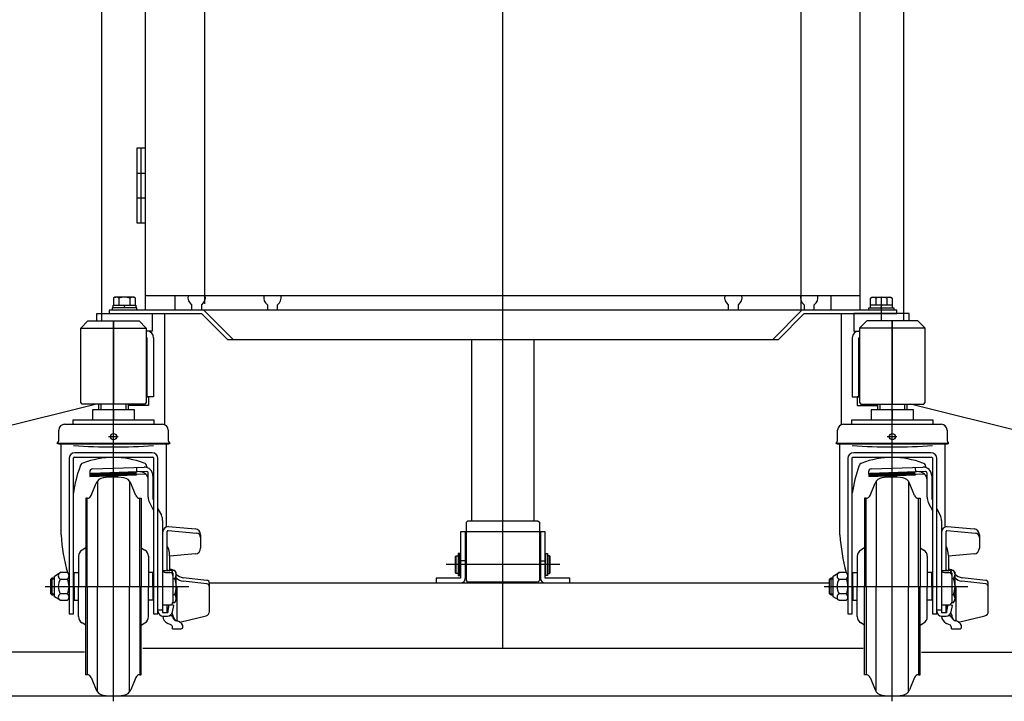
# Model space of a CAD drawing. Extents: x 19 to 361, y 10 to 245.
# Drawn here: x 56 to 93, y 43 to 69 of the extents above; entities that cross this region are included whole.
import ezdxf

# ---------------------------------------------------------------- set-up
doc = ezdxf.new("R2010")
doc.units = 0
doc.linetypes.add('CENTER', pattern=[51, 31.8, -6.4, 6.4, -6.4])
doc.linetypes.add('DASHED', pattern=[19.1, 12.7, -6.4])
doc.layers.get('0').update_dxf_attribs({"linetype": 'CONTINUOUS'})
for name, color, linetype in [('LAYER002', 7, 'CONTINUOUS'), ('LAYER003', 7, 'CONTINUOUS'), ('LAYER004', 7, 'CONTINUOUS')]:
    doc.layers.add(name, color=color, linetype=linetype)

# ---------------------------------------------------------------- blocks, each defined once
blk = doc.blocks.new('BLKF074')
at = {"layer": 'LAYER002', "color": 6, "linetype": 'CENTER'}
for p, q in [((60.326906, 61.620082), (60.326906, 64.453415)), ((88.52135, 57.881193), (88.52135, 58.798194)), ((76.27135, 48.603415), (71.938017, 48.603415))]:
    blk.add_line(p, q, dxfattribs=at)
at = {"layer": 'LAYER003', "color": 7, "linetype": 'CONTINUOUS'}
for p, q in [((60.493573, 58.286748), (60.493573, 93.842304)), ((87.715795, 58.286748), (87.715795, 93.842304)), ((59.326906, 58.781198), (59.271042, 58.748945)), ((59.271042, 58.748945), (59.271042, 58.486748)), ((60.049128, 58.781198), (59.326906, 58.781198)), ((59.479529, 58.748945), (59.479529, 58.486748)), ((59.896505, 58.748945), (59.896505, 58.486748)), ((60.104992, 58.748945), (60.049128, 58.781198)), ((60.104992, 58.486748), (60.104992, 58.748945)), ((87.715795, 58.842304), (60.493573, 58.842304)), ((61.604684, 58.842304), (61.604684, 58.286748)), ((86.604684, 58.286748), (86.604684, 58.842304)), ((88.104377, 58.748945), (88.160241, 58.781198)), ((88.104377, 58.486748), (88.104377, 58.748945)), ((88.160241, 58.781198), (88.882463, 58.781198)), ((88.312864, 58.748945), (88.312864, 58.486748)), ((88.729839, 58.748945), (88.729839, 58.486748)), ((88.882463, 58.781198), (88.938327, 58.748945)), ((88.938327, 58.748945), (88.938327, 58.486748)), ((89.104684, 58.286748), (59.104684, 58.286748)), ((59.104684, 58.286748), (59.104684, 58.15897)), ((59.104684, 58.15897), (62.626906, 58.15897)), ((60.160239, 58.375637), (59.215795, 58.375637)), ((59.215795, 58.375637), (59.215795, 58.286748)), ((59.260239, 58.486748), (60.115795, 58.486748)), ((59.260239, 58.375637), (59.260239, 58.486748)), ((59.710239, 58.375637), (59.669798, 58.486748)), ((60.115795, 58.486748), (60.115795, 58.375637)), ((60.160239, 58.286748), (60.160239, 58.375637)), ((62.243573, 58.499337), (62.243573, 58.303415)), ((62.626906, 58.15897), (63.610239, 57.175637)), ((62.632461, 58.303415), (62.632461, 58.499337)), ((62.715795, 58.286748), (63.826906, 57.175637)), ((65.132461, 58.499337), (65.132461, 58.303415)), ((65.52135, 58.303415), (65.52135, 58.499337)), ((82.688017, 58.499337), (82.688017, 58.303415)), ((83.076906, 58.303415), (83.076906, 58.499337)), ((85.493573, 58.286748), (84.382461, 57.175637)), ((84.599128, 57.175637), (85.582461, 58.15897)), ((85.576906, 58.499337), (85.576906, 58.303415)), ((85.582461, 58.15897), (89.104684, 58.15897)), ((85.965795, 58.303415), (85.965795, 58.499337)), ((88.04913, 58.375637), (88.993574, 58.375637)), ((88.04913, 58.286748), (88.04913, 58.375637)), ((88.94913, 58.486748), (88.093574, 58.486748)), ((88.093574, 58.486748), (88.093574, 58.375637)), ((88.49913, 58.375637), (88.539571, 58.486748)), ((88.94913, 58.375637), (88.94913, 58.486748)), ((88.993574, 58.375637), (88.993574, 58.286748)), ((89.104684, 58.15897), (89.104684, 58.286748)), ((63.610239, 57.175637), (84.599128, 57.175637)), ((72.67135, 48.742304), (72.493573, 48.742304)), ((75.538017, 48.742304), (75.715795, 48.742304))]:
    blk.add_line(p, q, dxfattribs=at)
at = {"layer": 'LAYER003', "color": 4, "linetype": 'CONTINUOUS'}
for p, q in [((60.493573, 64.453415), (60.160239, 64.453415)), ((60.160239, 64.453415), (60.160239, 61.620082)), ((60.160239, 63.50897), (60.493573, 63.50897)), ((60.160239, 62.564526), (60.493573, 62.564526)), ((60.160239, 61.620082), (60.493573, 61.620082)), ((72.918573, 50.270082), (72.918573, 57.175637)), ((75.290795, 50.270082), (75.290795, 57.175637)), ((72.715795, 50.214526), (72.77135, 50.270082)), ((72.77135, 50.270082), (75.438017, 50.270082)), ((75.438017, 50.270082), (75.493573, 50.214526)), ((72.715795, 47.992304), (72.715795, 50.214526)), ((75.493573, 50.214526), (75.493573, 47.992304)), ((72.77135, 47.936748), (72.715795, 47.992304)), ((75.438017, 47.936748), (72.77135, 47.936748)), ((75.493573, 47.992304), (75.438017, 47.936748))]:
    blk.add_line(p, q, dxfattribs=at)
at = {"layer": 'LAYER003', "color": 3, "linetype": 'CONTINUOUS'}
for p, q in [((58.632461, 57.881193), (58.632461, 58.15897)), ((58.632461, 58.15897), (60.743572, 58.15897)), ((60.743572, 58.15897), (60.743572, 57.492304)), ((87.465795, 58.15897), (87.465795, 57.492304)), ((89.576906, 58.15897), (87.465795, 58.15897)), ((89.576906, 57.881193), (89.576906, 58.15897)), ((60.743572, 57.492304), (60.52135, 57.492304)), ((87.465795, 57.492304), (87.688017, 57.492304)), ((72.299128, 48.90897), (72.326906, 48.936748)), ((72.299128, 48.297859), (72.299128, 48.90897)), ((72.326906, 48.936748), (72.401906, 48.936748)), ((72.326906, 48.270082), (72.326906, 48.936748)), ((72.465795, 49.022859), (72.401906, 49.022859)), ((72.401906, 49.022859), (72.401906, 48.18397)), ((72.465795, 48.18397), (72.465795, 49.022859)), ((72.465795, 48.936748), (72.493573, 48.936748)), ((75.715795, 48.936748), (75.743573, 48.936748)), ((75.743573, 48.18397), (75.743573, 49.022859)), ((75.743573, 49.022859), (75.807461, 49.022859)), ((75.807461, 49.022859), (75.807461, 48.18397)), ((75.882461, 48.936748), (75.807461, 48.936748)), ((75.910239, 48.90897), (75.882461, 48.936748)), ((75.882461, 48.270082), (75.882461, 48.936748)), ((75.910239, 48.297859), (75.910239, 48.90897)), ((72.326906, 48.270082), (72.299128, 48.297859)), ((72.401906, 48.270082), (72.326906, 48.270082)), ((72.401906, 48.18397), (72.465795, 48.18397)), ((72.465795, 48.270082), (72.493573, 48.270082)), ((75.715795, 48.270082), (75.743573, 48.270082)), ((75.807461, 48.18397), (75.743573, 48.18397)), ((75.807461, 48.270082), (75.882461, 48.270082)), ((75.882461, 48.270082), (75.910239, 48.297859))]:
    blk.add_line(p, q, dxfattribs=at)
at = {"layer": 'LAYER003', "color": 7, "linetype": 'CONTINUOUS'}
for centre, radius, start, end in [((59.375286, 58.596611), 0.184587, 55.615753, 115.615753), ((59.688017, 58.091229), 0.689969, 72.412046, 107.587954), ((60.000748, 58.596611), 0.184587, 64.384247, 124.384247), ((62.438017, 58.770082), 0.333333, 167.486675, 234.314666), ((62.438017, 58.770082), 0.333333, 305.685335, 12.513325), ((65.326906, 58.770082), 0.333333, 167.486675, 234.314666), ((65.326906, 58.770082), 0.333333, 305.685335, 12.513325), ((82.882461, 58.770082), 0.333333, 167.486675, 234.314666), ((82.882461, 58.770082), 0.333333, 305.685335, 12.513325), ((85.77135, 58.770082), 0.333333, 167.486675, 234.314666), ((85.77135, 58.770082), 0.333333, 305.685335, 12.513325), ((88.20862, 58.596611), 0.184587, 55.615753, 115.615753), ((88.521352, 58.091229), 0.689969, 72.412046, 107.587954), ((88.834083, 58.596611), 0.184587, 64.384247, 124.384247)]:
    blk.add_arc(centre, radius, start, end, dxfattribs=at)
at = {"layer": 'LAYER004', "color": 1, "linetype": 'DASHED'}
for p, q in [((62.743573, 71.231193), (62.743573, 58.286748)), ((85.465795, 58.286748), (85.465795, 71.231193))]:
    blk.add_line(p, q, dxfattribs=at)
blk = doc.blocks.new('BLKF088')
at = {"layer": 'LAYER002', "color": 6, "linetype": 'CENTER'}
for p, q in [((88.938017, 43.397677), (88.938017, 57.881193)), ((88.740731, 53.475637), (89.111794, 53.475637)), ((86.336731, 47.770082), (91.808474, 47.770082))]:
    blk.add_line(p, q, dxfattribs=at)
at = {"layer": 'LAYER002', "color": 3, "linetype": 'CONTINUOUS'}
for p, q in [((89.743573, 54.492304), (88.132461, 54.492304)), ((88.132461, 54.492304), (88.132461, 54.114526)), ((88.382461, 54.492304), (88.382461, 54.714526)), ((88.938017, 54.492304), (88.938017, 54.114526)), ((89.493573, 54.714526), (89.493573, 54.492304)), ((89.743573, 54.114526), (89.743573, 54.492304)), ((87.399128, 53.947218), (87.399128, 54.114526)), ((87.399128, 54.114526), (90.476906, 54.114526)), ((90.476906, 54.114526), (90.476906, 53.947218)), ((86.854684, 53.375637), (86.854684, 53.725637)), ((87.076906, 53.947859), (90.799128, 53.947859)), ((91.02135, 53.725637), (91.02135, 53.375637)), ((86.849128, 53.192304), (86.793573, 53.211866)), ((91.026906, 53.192304), (86.849128, 53.192304)), ((86.938017, 49.73397), (86.938017, 53.192304)), ((90.938017, 53.181193), (90.938017, 50.028748)), ((91.082461, 53.211866), (91.026906, 53.192304)), ((87.243573, 52.639526), (87.243573, 46.722859)), ((87.410239, 46.722859), (87.410239, 52.667304)), ((87.438017, 52.695082), (90.438017, 52.695082)), ((90.410239, 52.861748), (87.465795, 52.861748)), ((90.465795, 52.667304), (90.465795, 46.722859)), ((90.632461, 46.722859), (90.632461, 52.639526)), ((88.032461, 52.134965), (88.038724, 51.955641)), ((90.210803, 52.145004), (88.090286, 52.070954)), ((88.139627, 52.249886), (90.104684, 52.318507)), ((88.038724, 51.955641), (89.815418, 52.017684)), ((89.814384, 52.047311), (90.157026, 52.059276)), ((89.814621, 52.040525), (89.815418, 52.017684)), ((90.260239, 51.172788), (90.260239, 52.089201)), ((90.438017, 51.985174), (90.438017, 51.108174)), ((88.091241, 51.235425), (88.280269, 51.703287)), ((89.784793, 51.235425), (89.595765, 51.703287)), ((87.93671, 51.131193), (87.882461, 51.131193)), ((87.882461, 51.131193), (87.882461, 51.10897)), ((87.882461, 51.10897), (87.882461, 47.770082)), ((89.939324, 51.131193), (89.993573, 51.131193)), ((89.993573, 51.131193), (89.993573, 51.10897)), ((89.993573, 51.10897), (89.993573, 47.770082)), ((90.438017, 51.108174), (90.465795, 51.054219)), ((90.309532, 50.969352), (90.465795, 50.665829)), ((90.632461, 50.730487), (90.760946, 50.48092)), ((90.810239, 50.277484), (90.810239, 46.782475)), ((91.015795, 49.895024), (92.101699, 49.805575)), ((91.032461, 50.049817), (92.051241, 49.963413)), ((90.810239, 49.827594), (90.810239, 46.782475)), ((90.988017, 48.38248), (90.988017, 49.868853)), ((92.254684, 49.741986), (92.254684, 49.22952)), ((87.882461, 49.243048), (87.739078, 49.156633)), ((89.993573, 49.243048), (90.136956, 49.156633)), ((87.604684, 48.918723), (87.604684, 47.770082)), ((90.27135, 48.918723), (90.27135, 47.770082)), ((91.076906, 48.938889), (91.076906, 48.38248)), ((92.051829, 49.008143), (91.078299, 48.92297)), ((91.004684, 48.395082), (91.004005, 48.38248)), ((91.02135, 48.395082), (91.004684, 48.395082)), ((91.020672, 48.38248), (91.02135, 48.395082)), ((91.143573, 48.420556), (91.076906, 48.420556)), ((86.549128, 48.050804), (86.604684, 48.103415)), ((86.549128, 47.489359), (86.549128, 48.050804)), ((86.604684, 48.103415), (86.688017, 48.103415)), ((86.688017, 48.15897), (86.910239, 48.297859)), ((86.688017, 47.381193), (86.688017, 48.15897)), ((87.188017, 48.297859), (86.910239, 48.297859)), ((86.910239, 48.053415), (87.188017, 48.053415)), ((87.438017, 47.770082), (87.438017, 48.297859)), ((87.438017, 48.297859), (87.604684, 48.297859)), ((90.438017, 48.297859), (90.27135, 48.297859)), ((90.438017, 47.770082), (90.438017, 48.297859)), ((90.814508, 48.38248), (91.088017, 48.38248)), ((90.92135, 48.301872), (91.088017, 48.301872)), ((91.27135, 48.379507), (91.113547, 48.379507)), ((91.199128, 48.271369), (91.199128, 47.178676)), ((91.199128, 48.074794), (91.27135, 48.074794)), ((91.326906, 48.297859), (91.27135, 48.379507)), ((91.326906, 47.242304), (91.326906, 48.297859)), ((92.494924, 48.003633), (91.596053, 48.105093)), ((87.438017, 47.770082), (87.438017, 47.242304)), ((87.604684, 46.62144), (87.604684, 47.770082)), ((87.882461, 44.431193), (87.882461, 47.770082)), ((89.993573, 44.431193), (89.993573, 47.770082)), ((90.27135, 46.62144), (90.27135, 47.770082)), ((90.438017, 47.770082), (90.438017, 47.242304)), ((91.365795, 46.457702), (91.365795, 47.703585)), ((92.494924, 47.8704), (91.585719, 47.973026)), ((92.593573, 46.817991), (92.593573, 47.893223)), ((86.604684, 47.436748), (86.549128, 47.489359)), ((86.688017, 47.436748), (86.604684, 47.436748)), ((86.910239, 47.242304), (86.688017, 47.381193)), ((87.188017, 47.486748), (86.910239, 47.486748)), ((91.199128, 47.465369), (91.27135, 47.465369)), ((86.910239, 47.242304), (87.188017, 47.242304)), ((87.438017, 47.242304), (87.604684, 47.242304)), ((90.438017, 47.242304), (90.27135, 47.242304)), ((90.810239, 47.067564), (91.088017, 47.067564)), ((90.988017, 46.782475), (90.988017, 47.067564)), ((91.004684, 46.829618), (91.059028, 47.0677)), ((91.004684, 46.782475), (91.059623, 47.067564)), ((91.229684, 47.04713), (91.11981, 47.07221)), ((91.181747, 46.798379), (91.229684, 47.04713)), ((91.197657, 47.160656), (91.27135, 47.160656)), ((91.27135, 47.160656), (91.326906, 47.242304)), ((87.243573, 46.722859), (87.410239, 46.722859)), ((90.465795, 46.722859), (90.632461, 46.722859)), ((90.810239, 46.782475), (91.004684, 46.782475)), ((90.826906, 46.640729), (90.990815, 46.640729)), ((90.988017, 46.829618), (91.004684, 46.829618)), ((91.004684, 46.829618), (91.004684, 46.782475)), ((91.082776, 46.66385), (91.109978, 46.66385)), ((91.461427, 46.413685), (92.465983, 46.65597)), ((87.882461, 46.297115), (87.739078, 46.38353)), ((89.993573, 46.297115), (90.136956, 46.38353)), ((91.122641, 46.309612), (91.006368, 46.362126)), ((91.188017, 46.161931), (91.188017, 46.20835)), ((91.188017, 46.161931), (91.52135, 46.161931)), ((91.576906, 46.217486), (91.576906, 46.280085)), ((87.882461, 44.40897), (87.882461, 44.431193)), ((87.93671, 44.40897), (87.882461, 44.40897)), ((88.091241, 44.304738), (88.280269, 43.836876)), ((89.784793, 44.304738), (89.595765, 43.836876)), ((89.939324, 44.40897), (89.993573, 44.40897)), ((89.993573, 44.40897), (89.993573, 44.431193))]:
    blk.add_line(p, q, dxfattribs=at)
at = {"layer": 'LAYER002', "color": 6, "linetype": 'CONTINUOUS'}
for p, q in [((88.457628, 54.714526), (88.457628, 54.492304)), ((89.418406, 54.492304), (89.418406, 54.714526)), ((91.082461, 53.211866), (86.793573, 53.211866)), ((89.810515, 52.305466), (89.816599, 52.131238)), ((88.037085, 52.002549), (89.81378, 52.064593)), ((88.037872, 52.026929), (89.812931, 52.088915)), ((88.037926, 51.978481), (89.814621, 52.040525)), ((88.047756, 52.048732), (89.812182, 52.110347)), ((88.324885, 51.781345), (88.324571, 47.770082)), ((89.551149, 51.781345), (89.551463, 47.770082)), ((87.93671, 47.770082), (87.93671, 51.131193)), ((89.939324, 47.770082), (89.939324, 51.131193)), ((86.688017, 48.050804), (86.549128, 48.050804)), ((86.604684, 47.436748), (86.604684, 48.103415)), ((87.93671, 47.770082), (87.93671, 44.40897)), ((88.324885, 43.758818), (88.324571, 47.770082)), ((89.551149, 43.758818), (89.551463, 47.770082)), ((89.939324, 47.770082), (89.939324, 44.40897)), ((86.549128, 47.489359), (86.688017, 47.489359)), ((90.632461, 46.885196), (90.810239, 46.885196))]:
    blk.add_line(p, q, dxfattribs=at)
at = {"layer": 'LAYER002', "color": 3, "linetype": 'CONTINUOUS'}
blk.add_circle((88.938017, 53.475637), 0.116667, dxfattribs=at)
for centre, radius, start, end in [((87.076906, 53.725637), 0.222222, 90, 180), ((90.799128, 53.725637), 0.222222, 0, 90), ((86.604684, 53.375637), 0.25, 319.073937, 0), ((91.27135, 53.375637), 0.25, 180, 220.926063), ((87.465795, 52.639526), 0.222222, 90, 180), ((87.438017, 52.667304), 0.027778, 90, 180), ((88.938017, 49.288622), 3.389793, 69.871711, 110.128289), ((90.410239, 52.639526), 0.222222, 0, 90), ((90.438017, 52.667304), 0.027778, 0, 90), ((92.814892, 50.530124), 5.461677, 160.481407, 171.713219), ((87.828864, 52.314894), 0.166667, 110.128289, 166.097313), ((88.143505, 52.138842), 0.111111, 92, 182), ((89.954684, 51.830318), 0.305556, 0, 92), ((90.04717, 52.314894), 0.166667, 10.139926, 69.871711), ((90.104684, 51.985174), 0.333333, 0, 90), ((90.204684, 52.089201), 0.055556, 0, 92), ((85.061142, 50.519013), 5.461677, 18.984299, 19.518593), ((88.092225, 52.015432), 0.055556, 92, 182), ((88.58933, 51.578418), 0.333333, 98.200901, 158), ((88.938017, 49.15897), 2.777778, 81.799099, 98.200901), ((89.286704, 51.578418), 0.333333, 22, 81.799099), ((87.93671, 51.297859), 0.166667, 270, 338), ((89.939324, 51.297859), 0.166667, 202, 270), ((90.704684, 51.172788), 0.444444, 180, 207.240777), ((90.365795, 50.277484), 0.444444, 0, 27.240777), ((91.032461, 49.827594), 0.222222, 90, 180), ((91.015795, 49.867246), 0.027778, 90, 180), ((92.032461, 49.741986), 0.222222, 0, 85.152299), ((94.435719, 50.263321), 7.516365, 184.038478, 195.15855), ((92.088017, 49.639471), 0.166667, 0, 85.291028), ((87.882461, 48.918723), 0.277778, 121.076469, 180), ((89.993573, 48.918723), 0.277778, 0, 58.923531), ((90.299128, 48.946105), 0.777778, 0, 27.66045), ((92.032461, 49.22952), 0.222222, 275, 0), ((90.92135, 48.412984), 0.111111, 180, 270), ((91.143573, 48.309445), 0.111111, 39.09146, 90), ((86.96755, 48.175637), 0.134992, 115.122296, 244.877704), ((87.388114, 47.770082), 0.555556, 149.33617, 210.66383), ((87.08135, 48.175637), 0.162222, 311.11209, 48.88791), ((86.493295, 47.770082), 0.750278, 337.812554, 22.187446), ((91.088017, 48.271369), 0.111111, 0, 90), ((91.088017, 48.190761), 0.111111, 0, 90), ((91.090216, 48.22715), 0.23669, 319.932013, 40.067987), ((90.46348, 47.770082), 0.863426, 339.334522, 20.665478), ((91.645903, 48.546733), 0.444444, 224.131452, 263.56), ((91.635569, 48.414666), 0.444444, 226.013276, 263.56), ((91.199128, 47.703585), 0.166667, 0, 39.944505), ((92.482461, 47.893223), 0.111111, 0, 83.56), ((92.482461, 47.75999), 0.111111, 0, 83.56), ((86.96755, 47.364526), 0.134992, 115.122296, 244.877704), ((87.08135, 47.364526), 0.162222, 311.11209, 48.88791), ((91.090216, 47.313013), 0.23669, 319.932013, 40.067987), ((91.088017, 47.178676), 0.111111, 270, 0), ((87.882461, 46.62144), 0.277778, 180, 238.923531), ((89.993573, 46.62144), 0.277778, 301.076469, 0), ((90.826906, 46.835174), 0.194444, 180, 270), ((91.143573, 46.665913), 0.333333, 184.222516, 245.693777), ((90.990815, 46.835174), 0.194444, 270, 349.092193), ((91.109978, 46.580517), 0.083333, 17.604396, 90), ((91.088017, 46.680466), 0.111111, 0, 43.388881), ((91.401223, 46.67293), 0.222222, 197.604396, 257.264323), ((91.421222, 46.67293), 0.222222, 178.056533, 254.845835), ((92.426906, 46.817991), 0.166667, 283.56, 0), ((91.076906, 46.20835), 0.111111, 0, 65.693777), ((91.278749, 46.131042), 0.333333, 26.559565, 77.264323), ((91.275991, 46.136693), 0.333333, 25.478693, 74.845835), ((91.52135, 46.217486), 0.055556, 270, 0), ((87.93671, 44.242304), 0.166667, 22, 90), ((89.939324, 44.242304), 0.166667, 90, 158), ((88.58933, 43.961745), 0.333333, 202, 261.799099), ((88.938017, 46.381193), 2.777778, 261.799099, 278.200901), ((89.286704, 43.961745), 0.333333, 278.200901, 338)]:
    blk.add_arc(centre, radius, start, end, dxfattribs=at)
at = {"layer": 'LAYER002', "color": 6, "linetype": 'CONTINUOUS'}
blk.add_arc((88.938017, 74.118693), 21.034722, 265.834869, 274.165131, dxfattribs=at)
blk = doc.blocks.new('BLKF089')
at = {"layer": 'LAYER002', "color": 6, "linetype": 'CENTER'}
for p, q in [((59.27135, 43.397677), (59.27135, 57.881193)), ((59.074064, 53.475637), (59.445128, 53.475637)), ((56.670064, 47.770082), (62.141807, 47.770082))]:
    blk.add_line(p, q, dxfattribs=at)
at = {"layer": 'LAYER002', "color": 3, "linetype": 'CONTINUOUS'}
for p, q in [((60.076906, 54.492304), (58.465795, 54.492304)), ((58.465795, 54.492304), (58.465795, 54.114526)), ((58.715795, 54.492304), (58.715795, 54.714526)), ((59.27135, 54.492304), (59.27135, 54.114526)), ((59.826906, 54.714526), (59.826906, 54.492304)), ((60.076906, 54.114526), (60.076906, 54.492304)), ((57.732461, 53.947218), (57.732461, 54.114526)), ((57.732461, 54.114526), (60.810239, 54.114526)), ((60.810239, 54.114526), (60.810239, 53.947218)), ((57.188017, 53.375637), (57.188017, 53.725637)), ((57.410239, 53.947859), (61.132461, 53.947859)), ((61.354684, 53.725637), (61.354684, 53.375637)), ((57.182461, 53.192304), (57.126906, 53.211866)), ((61.360239, 53.192304), (57.182461, 53.192304)), ((57.27135, 49.73397), (57.27135, 53.192304)), ((61.27135, 53.181193), (61.27135, 50.028748)), ((61.415795, 53.211866), (61.360239, 53.192304)), ((57.576906, 52.639526), (57.576906, 46.722859)), ((57.743573, 46.722859), (57.743573, 52.667304)), ((57.77135, 52.695082), (60.77135, 52.695082)), ((60.743573, 52.861748), (57.799128, 52.861748)), ((60.799128, 52.667304), (60.799128, 46.722859)), ((60.965795, 46.722859), (60.965795, 52.639526)), ((58.365795, 52.134965), (58.372057, 51.955641)), ((60.544137, 52.145004), (58.423619, 52.070954)), ((58.47296, 52.249886), (60.438017, 52.318507)), ((58.372057, 51.955641), (60.148752, 52.017684)), ((60.147717, 52.047311), (60.490359, 52.059276)), ((60.147954, 52.040525), (60.148752, 52.017684)), ((60.593573, 51.172788), (60.593573, 52.089201)), ((60.77135, 51.985174), (60.77135, 51.108174)), ((58.424574, 51.235425), (58.613602, 51.703287)), ((60.118127, 51.235425), (59.929098, 51.703287)), ((58.270043, 51.131193), (58.215795, 51.131193)), ((58.215795, 51.131193), (58.215795, 51.10897)), ((58.215795, 51.10897), (58.215795, 47.770082)), ((60.272657, 51.131193), (60.326906, 51.131193)), ((60.326906, 51.131193), (60.326906, 51.10897)), ((60.326906, 51.10897), (60.326906, 47.770082)), ((60.77135, 51.108174), (60.799128, 51.054219)), ((60.642865, 50.969352), (60.799128, 50.665829)), ((60.965795, 50.730487), (61.09428, 50.48092)), ((61.143573, 50.277484), (61.143573, 46.782475)), ((61.349128, 49.895024), (62.435033, 49.805575)), ((61.365795, 50.049817), (62.384574, 49.963413)), ((61.143573, 49.827594), (61.143573, 46.782475)), ((61.32135, 48.38248), (61.32135, 49.868853)), ((62.588017, 49.741986), (62.588017, 49.22952)), ((58.215795, 49.243048), (58.072411, 49.156633)), ((60.326906, 49.243048), (60.47029, 49.156633)), ((57.938017, 48.918723), (57.938017, 47.770082)), ((60.604684, 48.918723), (60.604684, 47.770082)), ((61.410239, 48.938889), (61.410239, 48.38248)), ((62.385163, 49.008143), (61.411632, 48.92297)), ((61.338017, 48.395082), (61.337338, 48.38248)), ((61.354684, 48.395082), (61.338017, 48.395082)), ((61.354005, 48.38248), (61.354684, 48.395082)), ((61.476906, 48.420556), (61.410239, 48.420556)), ((56.882461, 48.050804), (56.938017, 48.103415)), ((56.882461, 47.489359), (56.882461, 48.050804)), ((56.938017, 48.103415), (57.02135, 48.103415)), ((57.02135, 48.15897), (57.243573, 48.297859)), ((57.02135, 47.381193), (57.02135, 48.15897)), ((57.52135, 48.297859), (57.243573, 48.297859)), ((57.243573, 48.053415), (57.52135, 48.053415)), ((57.77135, 47.770082), (57.77135, 48.297859)), ((57.77135, 48.297859), (57.938017, 48.297859)), ((60.77135, 48.297859), (60.604684, 48.297859)), ((60.77135, 47.770082), (60.77135, 48.297859)), ((61.147842, 48.38248), (61.42135, 48.38248)), ((61.254684, 48.301872), (61.42135, 48.301872)), ((61.604684, 48.379507), (61.446881, 48.379507)), ((61.532461, 48.271369), (61.532461, 47.178676)), ((61.532461, 48.074794), (61.604684, 48.074794)), ((61.660239, 48.297859), (61.604684, 48.379507)), ((61.660239, 47.242304), (61.660239, 48.297859)), ((62.828257, 48.003633), (61.929387, 48.105093)), ((57.77135, 47.770082), (57.77135, 47.242304)), ((57.938017, 46.62144), (57.938017, 47.770082)), ((58.215795, 44.431193), (58.215795, 47.770082)), ((60.326906, 44.431193), (60.326906, 47.770082)), ((60.604684, 46.62144), (60.604684, 47.770082)), ((60.77135, 47.770082), (60.77135, 47.242304)), ((61.699128, 46.457702), (61.699128, 47.703585)), ((62.828257, 47.8704), (61.919052, 47.973026)), ((62.926906, 46.817991), (62.926906, 47.893223)), ((56.938017, 47.436748), (56.882461, 47.489359)), ((57.02135, 47.436748), (56.938017, 47.436748)), ((57.243573, 47.242304), (57.02135, 47.381193)), ((57.52135, 47.486748), (57.243573, 47.486748)), ((61.532461, 47.465369), (61.604684, 47.465369)), ((57.243573, 47.242304), (57.52135, 47.242304)), ((57.77135, 47.242304), (57.938017, 47.242304)), ((60.77135, 47.242304), (60.604684, 47.242304)), ((61.143573, 47.067564), (61.42135, 47.067564)), ((61.32135, 46.782475), (61.32135, 47.067564)), ((61.338017, 46.829618), (61.392362, 47.0677)), ((61.338017, 46.782475), (61.392957, 47.067564)), ((61.563017, 47.04713), (61.453143, 47.07221)), ((61.51508, 46.798379), (61.563017, 47.04713)), ((61.530991, 47.160656), (61.604684, 47.160656)), ((61.604684, 47.160656), (61.660239, 47.242304)), ((57.576906, 46.722859), (57.743573, 46.722859)), ((60.799128, 46.722859), (60.965795, 46.722859)), ((61.143573, 46.782475), (61.338017, 46.782475)), ((61.160239, 46.640729), (61.324148, 46.640729)), ((61.32135, 46.829618), (61.338017, 46.829618)), ((61.338017, 46.829618), (61.338017, 46.782475)), ((61.416109, 46.66385), (61.443311, 46.66385)), ((61.794761, 46.413685), (62.799316, 46.65597)), ((58.215795, 46.297115), (58.072411, 46.38353)), ((60.326906, 46.297115), (60.47029, 46.38353)), ((61.455974, 46.309612), (61.339701, 46.362126)), ((61.52135, 46.161931), (61.52135, 46.20835)), ((61.52135, 46.161931), (61.854684, 46.161931)), ((61.910239, 46.217486), (61.910239, 46.280085)), ((58.215795, 44.40897), (58.215795, 44.431193)), ((58.270043, 44.40897), (58.215795, 44.40897)), ((58.424574, 44.304738), (58.613602, 43.836876)), ((60.118127, 44.304738), (59.929098, 43.836876)), ((60.272657, 44.40897), (60.326906, 44.40897)), ((60.326906, 44.40897), (60.326906, 44.431193))]:
    blk.add_line(p, q, dxfattribs=at)
at = {"layer": 'LAYER002', "color": 6, "linetype": 'CONTINUOUS'}
for p, q in [((58.790961, 54.714526), (58.790961, 54.492304)), ((59.751739, 54.492304), (59.751739, 54.714526)), ((61.415795, 53.211866), (57.126906, 53.211866)), ((60.143848, 52.305466), (60.149933, 52.131238)), ((58.370419, 52.002549), (60.147114, 52.064593)), ((58.371205, 52.026929), (60.146264, 52.088915)), ((58.371259, 51.978481), (60.147954, 52.040525)), ((58.381089, 52.048732), (60.145516, 52.110347)), ((58.658218, 51.781345), (58.657905, 47.770082)), ((59.884483, 51.781345), (59.884796, 47.770082)), ((58.270043, 47.770082), (58.270043, 51.131193)), ((60.272657, 47.770082), (60.272657, 51.131193)), ((57.02135, 48.050804), (56.882461, 48.050804)), ((56.938017, 47.436748), (56.938017, 48.103415)), ((58.270043, 47.770082), (58.270043, 44.40897)), ((58.658218, 43.758818), (58.657905, 47.770082)), ((59.884483, 43.758818), (59.884796, 47.770082)), ((60.272657, 47.770082), (60.272657, 44.40897)), ((56.882461, 47.489359), (57.02135, 47.489359)), ((60.965795, 46.885196), (61.143573, 46.885196))]:
    blk.add_line(p, q, dxfattribs=at)
at = {"layer": 'LAYER002', "color": 3, "linetype": 'CONTINUOUS'}
blk.add_circle((59.27135, 53.475637), 0.116667, dxfattribs=at)
for centre, radius, start, end in [((57.410239, 53.725637), 0.222222, 90, 180), ((61.132461, 53.725637), 0.222222, 0, 90), ((56.938017, 53.375637), 0.25, 319.073937, 0), ((61.604684, 53.375637), 0.25, 180, 220.926063), ((57.799128, 52.639526), 0.222222, 90, 180), ((57.77135, 52.667304), 0.027778, 90, 180), ((59.27135, 49.288622), 3.389793, 69.871711, 110.128289), ((60.743573, 52.639526), 0.222222, 0, 90), ((60.77135, 52.667304), 0.027778, 0, 90), ((63.148225, 50.530124), 5.461677, 160.481407, 171.713219), ((58.162197, 52.314894), 0.166667, 110.128289, 166.097313), ((58.476838, 52.138842), 0.111111, 92, 182), ((60.288017, 51.830318), 0.305556, 0, 92), ((60.380503, 52.314894), 0.166667, 10.139926, 69.871711), ((60.438017, 51.985174), 0.333333, 0, 90), ((60.538017, 52.089201), 0.055556, 0, 92), ((55.394476, 50.519013), 5.461677, 18.984299, 19.518593), ((58.425558, 52.015432), 0.055556, 92, 182), ((58.922664, 51.578418), 0.333333, 98.200901, 158), ((59.27135, 49.15897), 2.777778, 81.799099, 98.200901), ((59.620037, 51.578418), 0.333333, 22, 81.799099), ((58.270043, 51.297859), 0.166667, 270, 338), ((60.272657, 51.297859), 0.166667, 202, 270), ((61.038017, 51.172788), 0.444444, 180, 207.240777), ((60.699128, 50.277484), 0.444444, 0, 27.240777), ((61.365795, 49.827594), 0.222222, 90, 180), ((61.349128, 49.867246), 0.027778, 90, 180), ((62.365795, 49.741986), 0.222222, 0, 85.152299), ((64.769052, 50.263321), 7.516365, 184.038478, 195.15855), ((62.42135, 49.639471), 0.166667, 0, 85.291028), ((58.215795, 48.918723), 0.277778, 121.076469, 180), ((60.326906, 48.918723), 0.277778, 0, 58.923531), ((60.632461, 48.946105), 0.777778, 0, 27.66045), ((62.365795, 49.22952), 0.222222, 275, 0), ((61.254684, 48.412984), 0.111111, 180, 270), ((61.476906, 48.309445), 0.111111, 39.09146, 90), ((57.721447, 47.770082), 0.555556, 149.33617, 210.66383), ((57.300884, 48.175637), 0.134992, 115.122296, 244.877704), ((56.826628, 47.770082), 0.750278, 337.812554, 22.187446), ((57.414684, 48.175637), 0.162222, 311.11209, 48.88791), ((61.42135, 48.271369), 0.111111, 0, 90), ((61.42135, 48.190761), 0.111111, 0, 90), ((61.423549, 48.22715), 0.23669, 319.932013, 40.067987), ((60.796813, 47.770082), 0.863426, 339.334522, 20.665478), ((61.968902, 48.414666), 0.444444, 226.013276, 263.56), ((61.979237, 48.546733), 0.444444, 224.131452, 263.56), ((61.532461, 47.703585), 0.166667, 0, 39.944505), ((62.815795, 47.893223), 0.111111, 0, 83.56), ((62.815795, 47.75999), 0.111111, 0, 83.56), ((57.300884, 47.364526), 0.134992, 115.122296, 244.877704), ((57.414684, 47.364526), 0.162222, 311.11209, 48.88791), ((61.423549, 47.313013), 0.23669, 319.932013, 40.067987), ((61.42135, 47.178676), 0.111111, 270, 0), ((58.215795, 46.62144), 0.277778, 180, 238.923531), ((60.326906, 46.62144), 0.277778, 301.076469, 0), ((61.160239, 46.835174), 0.194444, 180, 270), ((61.476906, 46.665913), 0.333333, 184.222516, 245.693777), ((61.324148, 46.835174), 0.194444, 270, 349.092193), ((61.443311, 46.580517), 0.083333, 17.604396, 90), ((61.42135, 46.680466), 0.111111, 0, 43.388881), ((61.734557, 46.67293), 0.222222, 197.604396, 257.264323), ((61.754556, 46.67293), 0.222222, 178.056533, 254.845835), ((62.760239, 46.817991), 0.166667, 283.56, 0), ((61.410239, 46.20835), 0.111111, 0, 65.693777), ((61.612083, 46.131042), 0.333333, 26.559565, 77.264323), ((61.609324, 46.136693), 0.333333, 25.478693, 74.845835), ((61.854684, 46.217486), 0.055556, 270, 0), ((58.270043, 44.242304), 0.166667, 22, 90), ((60.272657, 44.242304), 0.166667, 90, 158), ((58.922664, 43.961745), 0.333333, 202, 261.799099), ((59.27135, 46.381193), 2.777778, 261.799099, 278.200901), ((59.620037, 43.961745), 0.333333, 278.200901, 338)]:
    blk.add_arc(centre, radius, start, end, dxfattribs=at)
at = {"layer": 'LAYER002', "color": 6, "linetype": 'CONTINUOUS'}
blk.add_arc((59.27135, 74.118693), 21.034722, 265.834869, 274.165131, dxfattribs=at)

msp = doc.modelspace()

# ---------------------------------------------------------------- linework, layer by layer
at = {"color": 1, "linetype": 'CENTER'}
for p, q in [((74.104684, 45.40897), (74.104684, 135.686748)), ((59.27135, 57.881193), (59.27135, 54.714526)), ((88.938017, 57.881193), (88.938017, 54.714526)), ((76.27135, 48.603415), (71.938017, 48.603415))]:
    msp.add_line(p, q, dxfattribs=at)
at = {"color": 3, "linetype": 'CONTINUOUS'}
for p, q in [((58.826906, 57.881193), (58.826906, 132.353415)), ((89.382461, 57.881193), (89.382461, 132.353415)), ((61.215795, 58.15897), (61.215795, 53.931643)), ((86.993573, 58.15897), (86.993573, 53.931643)), ((60.549128, 57.492304), (60.52135, 57.492304)), ((87.660239, 57.492304), (87.688017, 57.492304)), ((60.549128, 57.242304), (60.52135, 57.242304)), ((60.549128, 54.992304), (60.549128, 57.242304)), ((60.799128, 57.242304), (60.799128, 54.992304)), ((87.410239, 57.242304), (87.410239, 54.992304)), ((87.660239, 54.992304), (87.660239, 57.242304)), ((87.660239, 57.242304), (87.688017, 57.242304)), ((60.799128, 54.992304), (60.549128, 54.992304)), ((87.410239, 54.992304), (87.660239, 54.992304))]:
    msp.add_line(p, q, dxfattribs=at)
at = {"color": 4, "linetype": 'CONTINUOUS'}
for p, q in [((58.02135, 57.603415), (58.299128, 57.881193)), ((58.299128, 57.881193), (60.243573, 57.881193)), ((60.243573, 57.881193), (60.52135, 57.603415)), ((87.965795, 57.881193), (87.688017, 57.603415)), ((89.910239, 57.881193), (87.965795, 57.881193)), ((90.188017, 57.603415), (89.910239, 57.881193)), ((58.02135, 57.603415), (60.52135, 57.603415)), ((58.02135, 54.770082), (58.02135, 57.603415)), ((60.52135, 57.603415), (60.52135, 54.770082)), ((90.188017, 57.603415), (87.688017, 57.603415)), ((87.688017, 57.603415), (87.688017, 54.770082)), ((90.188017, 54.770082), (90.188017, 57.603415)), ((58.076906, 54.714526), (58.02135, 54.770082)), ((60.52135, 54.770082), (60.465795, 54.714526)), ((60.52135, 54.992304), (60.604684, 54.992304)), ((60.604684, 54.992304), (60.604684, 54.65897)), ((87.688017, 54.992304), (87.604684, 54.992304)), ((87.604684, 54.992304), (87.604684, 54.65897)), ((87.688017, 54.770082), (87.743573, 54.714526)), ((90.132461, 54.714526), (90.188017, 54.770082)), ((36.733233, 49.253608), (58.576906, 54.714526)), ((60.465795, 54.714526), (58.076906, 54.714526)), ((60.604684, 54.65897), (59.826906, 54.65897)), ((87.604684, 54.65897), (88.382461, 54.65897)), ((87.743573, 54.714526), (90.132461, 54.714526)), ((111.476134, 49.253608), (89.632461, 54.714526)), ((58.160239, 45.270082), (36.604684, 45.270082)), ((90.049128, 45.270082), (111.604684, 45.270082))]:
    msp.add_line(p, q, dxfattribs=at)
at = {"color": 7, "linetype": 'CONTINUOUS'}
for p, q in [((75.715795, 49.853415), (72.493573, 49.853415)), ((72.493573, 49.853415), (72.493573, 48.086748)), ((72.67135, 49.853415), (72.67135, 48.075637)), ((75.538017, 49.853415), (75.538017, 48.075637)), ((75.715795, 48.086748), (75.715795, 49.853415)), ((72.67135, 48.742304), (72.493573, 48.742304)), ((75.538017, 48.742304), (75.715795, 48.742304)), ((72.493573, 48.086748), (71.560239, 48.086748)), ((71.560239, 48.086748), (71.560239, 47.90897)), ((76.649128, 48.086748), (75.715795, 48.086748)), ((76.649128, 47.90897), (76.649128, 48.086748)), ((62.926906, 47.90897), (86.549128, 47.90897)), ((87.826906, 45.40897), (60.382461, 45.40897))]:
    msp.add_line(p, q, dxfattribs=at)
at = {"color": 6, "linetype": 'CENTER'}
msp.add_line((76.27135, 48.603415), (71.938017, 48.603415), dxfattribs=at)
at = {"color": 3, "linetype": 'CONTINUOUS'}
for centre, start, end in [((60.549128, 57.242304), 0, 90), ((87.660239, 57.242304), 90, 180)]:
    msp.add_arc(centre, 0.25, start, end, dxfattribs=at)
at = {"color": 7, "linetype": 'CONTINUOUS'}
for centre, start, end in [((72.504684, 48.075637), 270, 360), ((75.704684, 48.075637), 180, 270)]:
    msp.add_arc(centre, 0.166667, start, end, dxfattribs=at)
at = {"color": 1, "linetype": 'CONTINUOUS'}
msp.add_point((74.104684, 48.603415), dxfattribs=at)
at = {"layer": 'LAYER002', "color": 3, "linetype": 'CONTINUOUS'}
msp.add_line((26.530115, 43.603415), (269.863448, 43.603415), dxfattribs=at)

# ---------------------------------------------------------------- block references
for name in ['BLKF074', 'BLKF089', 'BLKF088']:
    msp.add_blockref(name, (0, 0))

doc.saveas('drawing.dxf')
